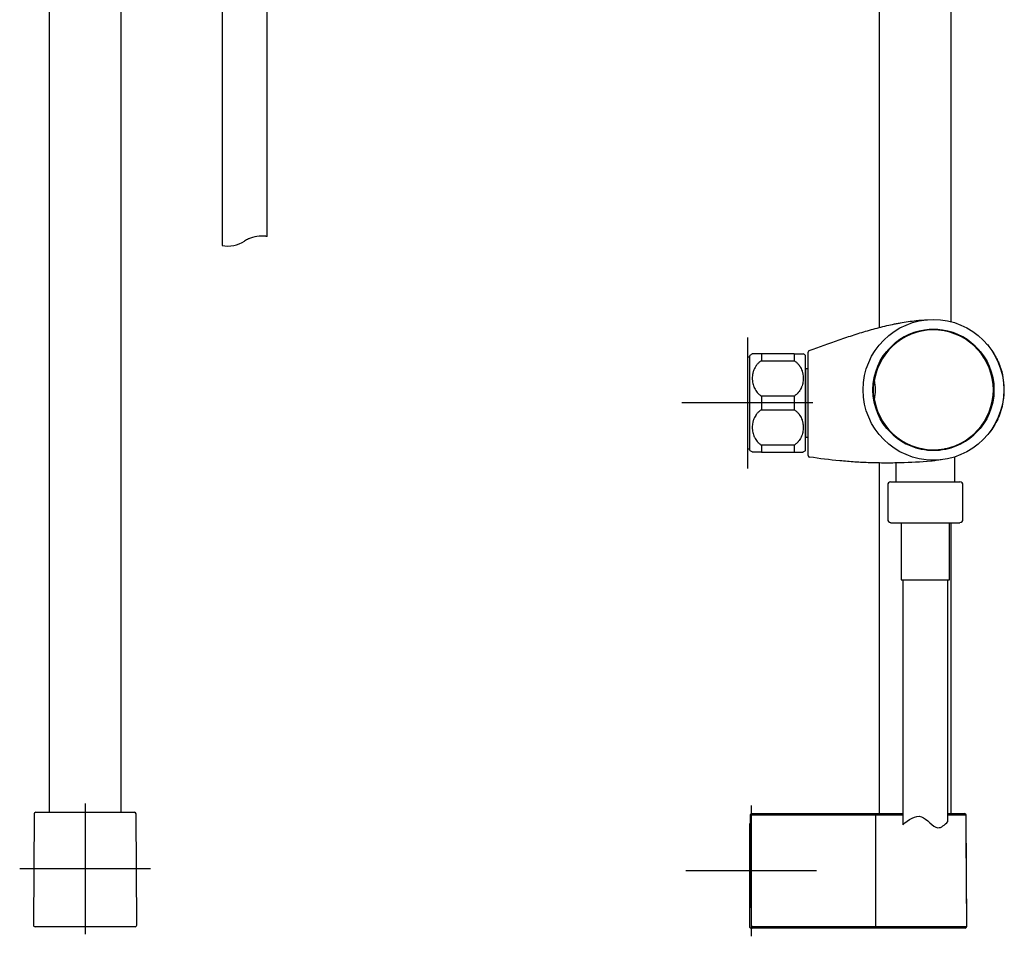
# Model space of a CAD drawing. Units: millimetres. Extents: x -18 to 871, y -35 to 1020.
# Drawn here: x 508 to 809, y 356 to 636 of the extents above; entities that cross this region are included whole.
import ezdxf

# ---------------------------------------------------------------- set-up
doc = ezdxf.new("R2010")
doc.units = ezdxf.units.MM
for name, color, linetype in [('Default', 7, 'Continuous'), ('DV1_Default', 7, 'Continuous'), ('DV2_Default', 7, 'Continuous')]:
    doc.layers.add(name, color=color, linetype=linetype)

# ---------------------------------------------------------------- blocks, each defined once
blk = doc.blocks.new('SE')
at = {"layer": 'DV1_Default', "color": 7}
for p, q in [((569.8, 644.33), (569.8, 566.68)), ((583.6, 569.48), (583.6, 644.95)), ((516.95, 641.84), (516.95, 393.51)), ((538.95, 393.51), (538.95, 641.84)), ((569.8, 629.33), (569.8, 627.5)), ((583.6, 629.83), (583.6, 631.65)), ((583.6, 619.83), (583.6, 621.65)), ((569.8, 619.33), (569.8, 617.5)), ((569.8, 614.33), (569.8, 612.5)), ((583.6, 609.83), (583.6, 611.65)), ((569.8, 604.33), (569.8, 602.5)), ((569.8, 574.33), (569.8, 572.5)), ((569.8, 569.33), (569.8, 567.5)), ((583.6, 569.83), (583.6, 571.65)), ((577.89, 568.72), (577.88, 568.71)), ((527.95, 396.2), (527.95, 356.2)), ((512.35, 393.01), (512.17, 359.01)), ((512.85, 393.51), (543.05, 393.51)), ((543.73, 359.01), (543.55, 393.01)), ((547.95, 376.2), (507.95, 376.2)), ((543.23, 358.51), (512.67, 358.51))]:
    blk.add_line(p, q, dxfattribs=at)
for centre, radius, start, end in [((582.01, 559.61), 10, 83.4456, 114.3609), ((582.08, 560.15), 9.45, 82.753, 83.474), ((582.01, 559.61), 10, 80.8678, 82.7646), ((571.39, 576.55), 10, 260.8678, 302.0924), ((582.01, 559.61), 10, 114.425, 122.0924), ((512.85, 393.01), 0.5, 90, 179.7), ((543.05, 393.01), 0.5, 0.3, 90), ((512.67, 359.01), 0.5, 179.7, 270), ((543.23, 359.01), 0.5, 270, 0.3)]:
    blk.add_arc(centre, radius, start, end, dxfattribs=at)
blk = doc.blocks.new('SE1')
at = {"layer": 'DV2_Default', "color": 7}
for p, q in [((770.7, 644.86), (770.7, 541.66)), ((792.7, 543.42), (792.7, 644.86)), ((784.82, 540.78), (784.82, 540.74)), ((789.79, 540.78), (789.79, 540.74)), ((730.4, 538.59), (730.4, 498.59)), ((731.2, 504.11), (731.2, 533.11)), ((734.7, 533.61), (731.91, 533.61)), ((734.7, 533.61), (734.7, 531.52)), ((744.7, 533.61), (734.7, 533.61)), ((744.7, 533.61), (744.7, 531.52)), ((744.7, 533.61), (747.5, 533.61)), ((748.2, 504.11), (748.2, 533.11)), ((749.01, 502.56), (749.01, 534.17)), ((730.4, 532.61), (730.4, 504.61)), ((731.2, 532.61), (730.4, 532.61)), ((734.7, 531.52), (744.7, 531.52)), ((807.31, 530.89), (807.29, 530.94)), ((807.31, 530.89), (807.29, 530.94)), ((807.29, 530.93), (807.29, 530.94)), ((807.29, 530.94), (807.29, 530.94)), ((807.29, 530.93), (807.29, 530.93)), ((807.61, 530.11), (807.61, 530.12)), ((748.3, 529.06), (748.2, 528.98)), ((748.3, 508.16), (748.3, 529.06)), ((749.01, 529.06), (748.3, 529.06)), ((808.1, 528.62), (808.08, 528.7)), ((808.17, 528.37), (808.16, 528.41)), ((750.4, 518.59), (710.4, 518.59)), ((734.7, 520.7), (734.7, 516.52)), ((744.7, 520.7), (734.7, 520.7)), ((744.7, 520.7), (744.7, 516.52)), ((734.7, 516.52), (744.7, 516.52)), ((807.9, 515.92), (807.9, 515.94)), ((807.91, 515.96), (807.92, 515.98)), ((807.94, 516.05), (807.96, 516.13)), ((807.29, 514.28), (807.31, 514.33)), ((807.29, 514.29), (807.31, 514.33)), ((807.29, 514.29), (807.29, 514.29)), ((807.29, 514.28), (807.29, 514.29)), ((734.7, 505.7), (734.7, 503.61)), ((744.7, 505.7), (734.7, 505.7)), ((744.7, 505.7), (744.7, 503.61)), ((748.2, 508.24), (748.3, 508.16)), ((748.3, 508.16), (749.01, 508.16)), ((730.4, 504.61), (731.2, 504.61)), ((734.7, 503.61), (731.91, 503.61)), ((734.7, 503.61), (744.7, 503.61)), ((744.7, 503.61), (747.5, 503.61)), ((783.82, 504.64), (783.82, 504.61)), ((790.79, 504.61), (790.79, 504.64)), ((770.7, 500.25), (770.7, 393.11)), ((775.8, 500.26), (775.8, 494.51)), ((793.8, 494.51), (793.8, 502.12)), ((774.2, 494.51), (795.4, 494.51)), ((773.3, 493.51), (773.3, 483.01)), ((796.3, 483.01), (796.3, 493.51)), ((774.2, 482.01), (795.4, 482.01)), ((774.2, 482.01), (774.2, 482.01)), ((777.45, 482.01), (777.45, 464.51)), ((792.15, 464.51), (792.15, 482.01)), ((792.7, 393.11), (792.7, 482.01)), ((795.4, 482.01), (795.4, 482.01)), ((777.45, 464.51), (792.15, 464.51)), ((777.9, 464.51), (777.9, 393.11)), ((791.7, 463.71), (791.7, 464.51)), ((791.7, 458.71), (791.7, 464.51)), ((791.7, 390.7), (791.7, 464.51)), ((777.9, 458.21), (777.9, 456.38)), ((791.7, 453.71), (791.7, 455.53)), ((777.9, 453.21), (777.9, 451.39)), ((777.9, 438.21), (777.9, 436.39)), ((791.7, 433.71), (791.7, 435.53)), ((777.9, 428.21), (777.9, 426.39)), ((791.7, 423.71), (791.7, 425.53)), ((777.9, 413.21), (777.9, 411.39)), ((791.7, 408.71), (791.7, 410.53)), ((777.9, 398.21), (777.9, 396.39)), ((731.55, 395.59), (731.55, 355.59)), ((791.7, 393.71), (791.7, 395.53)), ((731.4, 392.61), (731.4, 392.81)), ((731.7, 358.61), (731.4, 392.61)), ((731.7, 393.11), (769.71, 393.11)), ((769.71, 392.61), (731.7, 392.61)), ((769.65, 358.61), (769.71, 392.61)), ((769.71, 393.11), (772.46, 393.11)), ((777.9, 392.61), (772.15, 392.61)), ((772.46, 393.11), (777.9, 393.11)), ((777.9, 393.21), (777.9, 389.69)), ((791.7, 393.11), (796.81, 393.11)), ((797.31, 392.61), (791.7, 392.61)), ((791.99, 393.11), (792.76, 393.11)), ((797.48, 358.61), (797.31, 392.61)), ((731.2, 390.11), (731.42, 390.11)), ((731.2, 389.41), (731.2, 390.11)), ((731.2, 359.81), (731.2, 389.41)), ((731.43, 389.05), (731.4, 389.05)), ((797.48, 358.61), (797.34, 386.28)), ((751.55, 375.59), (711.55, 375.59)), ((731.2, 358.41), (731.2, 359.81)), ((731.2, 358.31), (731.2, 358.41)), ((731.7, 358.41), (731.7, 358.61)), ((732, 358.61), (769.65, 358.61)), ((769.65, 358.61), (769.65, 358.11)), ((772.08, 358.61), (797.48, 358.61)), ((732, 358.11), (731.4, 358.11)), ((769.65, 358.11), (732, 358.11)), ((772.39, 358.11), (769.65, 358.11)), ((796.98, 358.11), (772.39, 358.11))]:
    blk.add_line(p, q, dxfattribs=at)
for radius in [21.5, 18.5]:
    blk.add_circle((787.3, 522.61), radius, dxfattribs=at)
for centre, radius, start, end in [((787.3, 522.61), 18.48, 98.6655, 258.1839), ((787.3, 522.61), 18.3, 189.8182, 170.1818), ((786.29, 529.3), 11.71, 98.0168, 98.6703), ((787.3, 522.61), 18.48, 81.7487, 98.2513), ((788.32, 529.3), 11.71, 81.3297, 81.9832), ((787.3, 522.61), 18.48, 281.8161, 81.3345), ((737.34, 525.21), 10, 122.8979, 127.8481), ((742.07, 525.21), 10, 52.1519, 57.1021), ((749.51, 534.17), 0.5, 110.3349, 180), ((806.9, 530.8), 0.411, 32.2025, 73.7906), ((806.9, 530.8), 0.413, 20.0441, 73.6529), ((806.9, 530.8), 0.411, 18.836, 19.9944), ((787.3, 522.61), 21.65, 22.5319, 22.5976), ((786.9, 522.44), 22.09, 21.6053, 22.5296), ((787.3, 522.61), 21.65, 21.6249, 22.1668), ((787.23, 522.58), 21.73, 21.4892, 22.1532), ((787.3, 522.61), 21.65, 3.0029, 21.5919), ((787.23, 522.58), 21.73, 19.9553, 20.7811), ((787.31, 522.61), 21.65, 15.4312, 15.4328), ((787.3, 522.61), 21.65, 15.0923, 15.1202), ((787.3, 522.61), 21.65, 14.9304, 15.002), ((774.34, 524.85), 5.14, 170.1894, 171.5736), ((769.45, 525.57), 0.2, 185.6541, 192.8913), ((756.62, 522.61), 12.97, 346.9849, 13.0151), ((787.3, 522.61), 21.65, 7.8599, 8.2002), ((787.3, 522.61), 21.65, 4.1256, 4.206), ((787.38, 522.61), 21.57, 3.9561, 4.2129), ((787.31, 522.61), 21.64, 4.0455, 4.1506), ((787.38, 522.61), 21.57, 2.5603, 3.5173), ((787.32, 522.61), 21.63, 356.2272, 3.054), ((787.3, 522.61), 21.65, 352.137, 356.2245), ((787.31, 522.61), 21.64, 356.0599, 356.4237), ((787.31, 522.61), 21.64, 355.8494, 356.0416), ((787.3, 522.61), 21.65, 355.8519, 355.9042), ((787.3, 522.61), 21.65, 356.2342, 356.4283), ((787.38, 522.61), 21.58, 356.6472, 357.4394), ((787.31, 522.61), 21.64, 2.2361, 2.8321), ((787.31, 522.61), 21.64, 357.0651, 357.7639), ((787.3, 522.61), 21.65, 357.6935, 357.7636), ((769.45, 519.64), 0.2, 167.1072, 174.3589), ((774.34, 520.36), 5.14, 188.4264, 189.8106), ((787.3, 522.61), 21.65, 337.8529, 352.1401), ((787.3, 522.61), 21.65, 352.7723, 352.8607), ((787.23, 522.64), 21.72, 339.0233, 340.0447), ((787.3, 522.61), 21.65, 342.1838, 342.2325), ((787.3, 522.61), 21.65, 346.64, 346.6469), ((806.9, 514.42), 0.412, 286.2416, 341.0577), ((806.9, 514.42), 0.411, 340.2475, 341.211), ((787.3, 522.61), 21.65, 337.4834, 337.5277), ((787.3, 522.61), 21.65, 337.4441, 337.4493), ((787.3, 522.61), 21.65, 337.5132, 337.8532), ((786.91, 522.77), 22.07, 337.8392, 338.395), ((787.32, 522.61), 21.64, 337.833, 338.3753), ((787.23, 522.64), 21.72, 337.8468, 338.0204), ((737.34, 512.01), 10, 232.1519, 237.1021), ((742.07, 512.01), 10, 302.8979, 307.8481), ((785.94, 516.06), 11.79, 258.1791, 258.8344), ((787.3, 522.61), 18.48, 258.6021, 281.3979), ((788.67, 516.06), 11.8, 281.1656, 281.8208), ((749.51, 502.56), 0.5, 180, 261.2632), ((774.3, 493.52), 1, 95.7404, 180.3079), ((795.3, 493.52), 1, 359.7256, 84.2628), ((774.3, 483.01), 1, 180, 264.2404), ((795.3, 483.01), 1, 275.7596, 0), ((731.7, 392.81), 0.3, 90, 180.5), ((796.81, 392.61), 0.5, 0.3, 90), ((731.4, 358.31), 0.2, 180, 270), ((732, 358.41), 0.3, 180.5, 270), ((796.98, 358.61), 0.5, 270, 0.3), ((796.98, 358.61), 0.5, 270, 0.3), ((796.98, 358.61), 0.5, 270, 0.3)]:
    blk.add_arc(centre, radius, start, end, dxfattribs=at)
for centre, major_axis, ratio, start_param, end_param in [((731.7, 392.61), (0.3, 0.003), 0.005236, 1.570751, 3.141593), ((731.4, 389.41), (0, 0.352), 0.568602, 1.570796, 3.141593), ((732, 358.61), (-0.3, -0.003), 0.005236, 4.712343, 6.283185)]:
    blk.add_ellipse(centre, major_axis=major_axis, ratio=ratio, start_param=start_param, end_param=end_param, dxfattribs=at)
for points, knots in [([(749.33, 534.63), (752.37, 535.76), (755.41, 536.86), (760.01, 538.43), (761.54, 538.94), (763.85, 539.68), (764.63, 539.93), (766.17, 540.4), (766.95, 540.63), (769.29, 541.3), (770.85, 541.71), (773.21, 542.28), (774.39, 542.55), (775.58, 542.79), (776.38, 542.94), (776.78, 543.02), (778.77, 543.38), (780.37, 543.61), (783.13, 543.9), (784.28, 543.98), (785.44, 544.03)], [0, 0, 0, 0, 0.259171, 0.259171, 0.388757, 0.388757, 0.453549, 0.453549, 0.518342, 0.518342, 0.647928, 0.647928, 0.71272, 0.745117, 0.745117, 0.777513, 0.777513, 0.907099, 0.907099, 1, 1, 1, 1]), ([(784.65, 540.9), (784.68, 540.9), (784.7, 540.89), (784.73, 540.88), (784.74, 540.87), (784.76, 540.86), (784.77, 540.86), (784.78, 540.85), (784.79, 540.84), (784.8, 540.83), (784.8, 540.82), (784.81, 540.8), (784.82, 540.79), (784.82, 540.78)], [0, 0, 0, 0, 0.25, 0.25, 0.375, 0.375, 0.5, 0.5, 0.625, 0.625, 0.75, 0.75, 1, 1, 1, 1]), ([(789.79, 540.78), (789.79, 540.79), (789.79, 540.8), (789.81, 540.83), (789.82, 540.84), (789.84, 540.86), (789.85, 540.86), (789.87, 540.87), (789.88, 540.88), (789.91, 540.89), (789.93, 540.9), (789.96, 540.9)], [0, 0, 0, 0, 0.25, 0.25, 0.5, 0.5, 0.625, 0.625, 0.75, 0.75, 1, 1, 1, 1]), ([(803.62, 536.61), (803.79, 536.42), (803.95, 536.22), (804.29, 535.81), (804.46, 535.6), (804.79, 535.16), (804.95, 534.93), (805.42, 534.25), (805.71, 533.79), (806.12, 533.07), (806.25, 532.83), (806.51, 532.34), (806.63, 532.1), (806.86, 531.63), (806.96, 531.4), (807.05, 531.18)], [0, 0, 0, 0, 0.117446, 0.117446, 0.245644, 0.245644, 0.373842, 0.373842, 0.630237, 0.630237, 0.758435, 0.758435, 0.886632, 0.886632, 1, 1, 1, 1]), ([(734.7, 531.52), (734.46, 531.37), (734.23, 531.21), (733.82, 530.85), (733.63, 530.66), (733.36, 530.35), (733.28, 530.24), (733.15, 530.08), (733.11, 530.03), (733.04, 529.92), (733, 529.86), (732.82, 529.58), (732.69, 529.35), (732.46, 528.88), (732.36, 528.64), (732.24, 528.27), (732.2, 528.14), (732.13, 527.89), (732.1, 527.77), (732.02, 527.39), (731.98, 527.14), (731.92, 526.63), (731.91, 526.37), (731.91, 525.98), (731.91, 525.85), (731.93, 525.6), (731.94, 525.47), (731.98, 525.09), (732.02, 524.84), (732.12, 524.34), (732.19, 524.09), (732.32, 523.72), (732.36, 523.6), (732.44, 523.42), (732.46, 523.36), (732.51, 523.24), (732.54, 523.18), (732.68, 522.88), (732.81, 522.65), (733.1, 522.2), (733.26, 521.99), (733.48, 521.73), (733.53, 521.68), (733.62, 521.58), (733.67, 521.53), (733.82, 521.38), (733.92, 521.29), (734.23, 521.01), (734.46, 520.85), (734.7, 520.7)], [0, 0, 0, 0, 0.0625, 0.0625, 0.125, 0.125, 0.15625, 0.15625, 0.171875, 0.171875, 0.1875, 0.1875, 0.25, 0.25, 0.3125, 0.3125, 0.34375, 0.34375, 0.375, 0.375, 0.4375, 0.4375, 0.5, 0.5, 0.53125, 0.53125, 0.5625, 0.5625, 0.625, 0.625, 0.6875, 0.6875, 0.71875, 0.71875, 0.734375, 0.734375, 0.75, 0.75, 0.8125, 0.8125, 0.875, 0.875, 0.890625, 0.890625, 0.90625, 0.90625, 0.9375, 0.9375, 1, 1, 1, 1]), ([(744.7, 531.52), (744.95, 531.37), (745.17, 531.21), (745.59, 530.85), (745.78, 530.66), (746.05, 530.35), (746.13, 530.24), (746.25, 530.08), (746.29, 530.03), (746.37, 529.92), (746.41, 529.86), (746.59, 529.58), (746.72, 529.35), (746.95, 528.88), (747.04, 528.64), (747.17, 528.27), (747.21, 528.14), (747.28, 527.89), (747.31, 527.77), (747.39, 527.39), (747.43, 527.14), (747.49, 526.63), (747.5, 526.37), (747.5, 525.98), (747.5, 525.85), (747.48, 525.6), (747.47, 525.47), (747.43, 525.09), (747.39, 524.84), (747.28, 524.34), (747.22, 524.09), (747.09, 523.72), (747.05, 523.6), (746.97, 523.42), (746.95, 523.36), (746.89, 523.24), (746.87, 523.18), (746.72, 522.88), (746.6, 522.65), (746.31, 522.2), (746.15, 521.99), (745.93, 521.73), (745.88, 521.68), (745.79, 521.58), (745.74, 521.53), (745.59, 521.38), (745.49, 521.29), (745.17, 521.01), (744.95, 520.85), (744.7, 520.7)], [0, 0, 0, 0, 0.0625, 0.0625, 0.125, 0.125, 0.15625, 0.15625, 0.171875, 0.171875, 0.1875, 0.1875, 0.25, 0.25, 0.3125, 0.3125, 0.34375, 0.34375, 0.375, 0.375, 0.4375, 0.4375, 0.5, 0.5, 0.53125, 0.53125, 0.5625, 0.5625, 0.625, 0.625, 0.6875, 0.6875, 0.71875, 0.71875, 0.734375, 0.734375, 0.75, 0.75, 0.8125, 0.8125, 0.875, 0.875, 0.890625, 0.890625, 0.90625, 0.90625, 0.9375, 0.9375, 1, 1, 1, 1]), ([(808.38, 527.56), (808.38, 527.56), (808.38, 527.57), (808.38, 527.57), (808.38, 527.58), (808.38, 527.58), (808.37, 527.59), (808.37, 527.59), (808.37, 527.6), (808.37, 527.6), (808.37, 527.61), (808.37, 527.62), (808.36, 527.63), (808.36, 527.64), (808.36, 527.66), (808.35, 527.67), (808.35, 527.68), (808.35, 527.69), (808.35, 527.7), (808.34, 527.72), (808.34, 527.73), (808.34, 527.74), (808.33, 527.75), (808.33, 527.77), (808.33, 527.78), (808.32, 527.8), (808.32, 527.81), (808.32, 527.81), (808.32, 527.82)], [0, 0, 0, 0, 0.01549, 0.03268, 0.051599, 0.071138, 0.089946, 0.113468, 0.135732, 0.156738, 0.193346, 0.231092, 0.269988, 0.312941, 0.357246, 0.403086, 0.450499, 0.499487, 0.545391, 0.592601, 0.641117, 0.69094, 0.742138, 0.794941, 0.849364, 0.911102, 0.974797, 1, 1, 1, 1]), ([(769.25, 525.61), (769.25, 525.6), (769.25, 525.59), (769.25, 525.58), (769.25, 525.57), (769.25, 525.56), (769.25, 525.56), (769.25, 525.56)], [0, 0, 0, 0, 0.415225, 0.415225, 0.830451, 0.830451, 1, 1, 1, 1]), ([(769.25, 519.66), (769.25, 519.66), (769.25, 519.66), (769.25, 519.65), (769.25, 519.64), (769.25, 519.63), (769.25, 519.62), (769.25, 519.61)], [0, 0, 0, 0, 0.165786, 0.165786, 0.582893, 0.582893, 1, 1, 1, 1]), ([(734.7, 516.52), (734.46, 516.37), (734.23, 516.21), (733.82, 515.85), (733.63, 515.66), (733.36, 515.35), (733.28, 515.24), (733.15, 515.08), (733.11, 515.03), (733.04, 514.92), (733, 514.86), (732.82, 514.58), (732.69, 514.35), (732.46, 513.88), (732.36, 513.64), (732.24, 513.27), (732.2, 513.14), (732.13, 512.89), (732.1, 512.77), (732.02, 512.39), (731.98, 512.14), (731.92, 511.63), (731.91, 511.37), (731.91, 510.98), (731.91, 510.85), (731.93, 510.6), (731.94, 510.47), (731.98, 510.09), (732.02, 509.84), (732.12, 509.34), (732.19, 509.09), (732.32, 508.72), (732.36, 508.6), (732.44, 508.42), (732.46, 508.36), (732.51, 508.24), (732.54, 508.18), (732.68, 507.88), (732.81, 507.65), (733.1, 507.2), (733.26, 506.99), (733.48, 506.73), (733.53, 506.68), (733.62, 506.58), (733.67, 506.53), (733.82, 506.38), (733.92, 506.29), (734.23, 506.01), (734.46, 505.85), (734.7, 505.7)], [0, 0, 0, 0, 0.0625, 0.0625, 0.125, 0.125, 0.15625, 0.15625, 0.171875, 0.171875, 0.1875, 0.1875, 0.25, 0.25, 0.3125, 0.3125, 0.34375, 0.34375, 0.375, 0.375, 0.4375, 0.4375, 0.5, 0.5, 0.53125, 0.53125, 0.5625, 0.5625, 0.625, 0.625, 0.6875, 0.6875, 0.71875, 0.71875, 0.734375, 0.734375, 0.75, 0.75, 0.8125, 0.8125, 0.875, 0.875, 0.890625, 0.890625, 0.90625, 0.90625, 0.9375, 0.9375, 1, 1, 1, 1]), ([(744.7, 516.52), (744.95, 516.37), (745.17, 516.21), (745.59, 515.85), (745.78, 515.66), (746.05, 515.35), (746.13, 515.24), (746.25, 515.08), (746.29, 515.03), (746.37, 514.92), (746.41, 514.86), (746.59, 514.58), (746.72, 514.35), (746.95, 513.88), (747.04, 513.64), (747.17, 513.27), (747.21, 513.14), (747.28, 512.89), (747.31, 512.77), (747.39, 512.39), (747.43, 512.14), (747.49, 511.63), (747.5, 511.37), (747.5, 510.98), (747.5, 510.85), (747.48, 510.6), (747.47, 510.47), (747.43, 510.09), (747.39, 509.84), (747.28, 509.34), (747.22, 509.09), (747.09, 508.72), (747.05, 508.6), (746.97, 508.42), (746.95, 508.36), (746.89, 508.24), (746.87, 508.18), (746.72, 507.88), (746.6, 507.65), (746.31, 507.2), (746.15, 506.99), (745.93, 506.73), (745.88, 506.68), (745.79, 506.58), (745.74, 506.53), (745.59, 506.38), (745.49, 506.29), (745.17, 506.01), (744.95, 505.85), (744.7, 505.7)], [0, 0, 0, 0, 0.0625, 0.0625, 0.125, 0.125, 0.15625, 0.15625, 0.171875, 0.171875, 0.1875, 0.1875, 0.25, 0.25, 0.3125, 0.3125, 0.34375, 0.34375, 0.375, 0.375, 0.4375, 0.4375, 0.5, 0.5, 0.53125, 0.53125, 0.5625, 0.5625, 0.625, 0.625, 0.6875, 0.6875, 0.71875, 0.71875, 0.734375, 0.734375, 0.75, 0.75, 0.8125, 0.8125, 0.875, 0.875, 0.890625, 0.890625, 0.90625, 0.90625, 0.9375, 0.9375, 1, 1, 1, 1]), ([(807.1, 514.06), (807.05, 513.93), (806.99, 513.8), (806.59, 512.94), (806.2, 512.23), (805.35, 510.85), (804.89, 510.18), (804.3, 509.43), (804.2, 509.31), (804.11, 509.2)], [0, 0, 0, 0, 0.074107, 0.074107, 0.498985, 0.498985, 0.923862, 0.923862, 1, 1, 1, 1]), ([(783.82, 504.61), (783.82, 504.59), (783.81, 504.58), (783.8, 504.55), (783.79, 504.54), (783.77, 504.53), (783.76, 504.52), (783.74, 504.51), (783.73, 504.51), (783.7, 504.5), (783.68, 504.49), (783.65, 504.49)], [0, 0, 0, 0, 0.25, 0.25, 0.5, 0.5, 0.625, 0.625, 0.75, 0.75, 1, 1, 1, 1]), ([(790.96, 504.49), (790.93, 504.49), (790.91, 504.5), (790.87, 504.51), (790.85, 504.52), (790.83, 504.54), (790.82, 504.54), (790.81, 504.55), (790.81, 504.56), (790.79, 504.58), (790.79, 504.59), (790.79, 504.61)], [0, 0, 0, 0, 0.25, 0.25, 0.5, 0.5, 0.625, 0.625, 0.75, 0.75, 1, 1, 1, 1]), ([(786.49, 500.81), (783.4, 500.55), (778.76, 500.28), (774.12, 500.23), (771.8, 500.24), (771.03, 500.25), (769.48, 500.28), (768.7, 500.3), (766.38, 500.38), (764.83, 500.45), (761.74, 500.65), (760.2, 500.77), (755.57, 501.21), (752.49, 501.59), (749.43, 502.06)], [0, 0, 0, 0, 0.25, 0.375, 0.375, 0.4375, 0.4375, 0.5, 0.5, 0.625, 0.625, 0.75, 0.75, 1, 1, 1, 1]), ([(789.67, 501.24), (789.17, 501.16), (788.67, 501.09), (787.61, 500.94), (787.05, 500.86), (786.49, 500.81)], [0, 0, 0, 0, 0.4712501, 0.4712501, 1, 1, 1, 1]), ([(772.15, 392.61), (771.98, 392.61), (771.61, 392.61), (771.21, 392.61), (770.79, 392.61), (770.58, 392.61), (770.26, 392.61), (770.15, 392.61), (769.93, 392.61), (769.82, 392.61), (769.71, 392.61)], [0, 0, 0, 0, 0.25, 0.5, 0.5, 0.75, 0.75, 0.875, 0.875, 1, 1, 1, 1]), ([(777.9, 389.69), (779.71, 391.14), (783.79, 394.29), (787.91, 387.24), (790.76, 389.62), (791.7, 390.7)], [0, 0, 0, 0, 0.389125, 0.765833, 1, 1, 1, 1]), ([(769.65, 358.61), (769.87, 358.61), (770.3, 358.61), (770.72, 358.61), (771.14, 358.61), (771.34, 358.61), (771.63, 358.61), (771.72, 358.61), (771.91, 358.61), (772, 358.61), (772.08, 358.61)], [0, 0, 0, 0, 0.25, 0.5, 0.5, 0.75, 0.75, 0.875, 0.875, 1, 1, 1, 1])]:
    blk.add_open_spline(points, degree=3, knots=knots, dxfattribs=at)

msp = doc.modelspace()

# ---------------------------------------------------------------- block references
at = {"layer": 'Default'}
for name in ['SE', 'SE1']:
    msp.add_blockref(name, (0, 0), dxfattribs=at)

doc.saveas('drawing.dxf')
